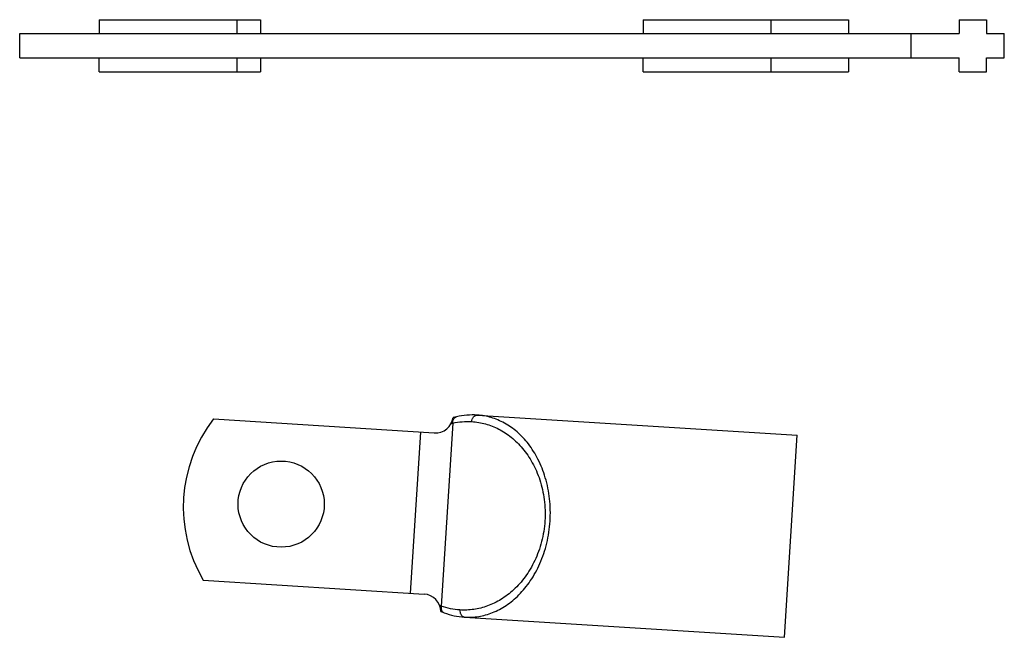
# Model space of a CAD drawing. Units: millimetres. Extents: x 9.7 to 81.7, y 42.1 to 87.3.
import ezdxf

# ---------------------------------------------------------------- set-up
doc = ezdxf.new("R2010")
doc.units = ezdxf.units.MM
doc.header["$LTSCALE"] = 8.390489
doc.layers.get('0').update_dxf_attribs({"linetype": 'CONTINUOUS'})

msp = doc.modelspace()

# ---------------------------------------------------------------- linework, layer by layer
at = {"color": 7, "linetype": 'CONTINUOUS'}
for p, q in [((15.464, 87.252), (15.464, 86.252)), ((15.464, 87.252), (27.264, 87.252)), ((25.532, 87.252), (25.532, 86.252)), ((27.264, 87.252), (27.264, 86.252)), ((55.264, 87.252), (55.264, 86.252)), ((55.264, 87.252), (70.264, 87.252)), ((64.593, 87.252), (64.593, 86.252)), ((70.264, 87.252), (70.264, 86.252)), ((78.364, 87.252), (80.364, 87.252)), ((78.364, 87.252), (78.364, 86.252)), ((80.364, 87.252), (80.364, 86.252)), ((9.664, 84.452), (9.664, 86.252)), ((9.664, 86.252), (78.364, 86.252)), ((74.864, 84.452), (74.864, 86.252)), ((80.364, 86.252), (81.664, 86.252)), ((81.664, 84.452), (81.664, 86.252)), ((9.664, 84.452), (78.364, 84.452)), ((15.464, 83.452), (15.464, 84.452)), ((25.532, 84.452), (25.532, 83.452)), ((27.264, 84.452), (27.264, 83.452)), ((55.264, 83.452), (55.264, 84.452)), ((64.593, 84.452), (64.593, 83.452)), ((70.264, 84.452), (70.264, 83.452)), ((78.364, 83.452), (78.364, 84.452)), ((80.364, 84.452), (81.664, 84.452)), ((80.364, 83.452), (80.364, 84.452)), ((15.464, 83.452), (27.264, 83.452)), ((55.264, 83.452), (70.264, 83.452)), ((78.364, 83.452), (80.364, 83.452)), ((43.121, 58.343), (66.525, 56.867)), ((23.83, 58.058), (39.982, 57.038)), ((41.329, 57.755), (40.486, 44.382)), ((38.242, 45.325), (38.986, 57.101)), ((65.593, 42.096), (66.525, 56.867)), ((23.087, 46.281), (39.239, 45.262)), ((42.18, 43.573), (65.593, 42.096))]:
    msp.add_line(p, q, dxfattribs=at)
for points in [[(41.602, 58.219), (41.494, 58.194), (41.352, 58.164)], [(40.457, 43.973), (40.598, 43.923), (40.697, 43.888)]]:
    msp.add_lwpolyline(points, dxfattribs=at)
msp.add_circle((28.784, 51.833), 3.15, dxfattribs=at)
for centre, radius, start, end in [((43.119, 58.054), 0.289, 86.39696, 89.37264), ((32.127, 51.622), 10.5, 142.20198, 210.57724), ((40.064, 58.336), 1.3, 266.38961, 352.38666), ((36.886, 73.987), 16.83, 284.88648, 285.30849), ((39.157, 43.964), 1.3, 0.39176, 86.38961), ((33.623, 27.828), 17.92, 67.48364, 67.87997), ((42.224, 43.862), 0.291, 261.73812, 266.37742)]:
    msp.add_arc(centre, radius, start, end, dxfattribs=at)
for points, knots in [([(43.12, 58.343), (42.867, 58.359), (42.356, 58.353), (41.851, 58.275), (41.602, 58.219)], [0, 0, 0, 0, 0.497691, 1, 1, 1, 1]), ([(42.205, 43.572), (42.375, 43.561), (42.717, 43.559), (43.231, 43.613), (43.743, 43.726), (44.251, 43.898), (44.752, 44.13), (45.419, 44.529), (46.22, 45.195), (47.063, 46.229), (47.76, 47.505), (48.255, 48.984), (48.497, 50.589), (48.459, 52.212), (48.154, 53.742), (47.622, 55.095), (46.916, 56.228), (46.206, 56.989), (45.594, 57.468), (45.126, 57.761), (44.644, 57.996), (44.15, 58.172), (43.647, 58.291), (43.307, 58.332), (43.137, 58.342)], [0, 0, 0, 0, 0.024562, 0.049316, 0.074455, 0.100165, 0.12663, 0.154027, 0.212204, 0.275891, 0.345678, 0.421082, 0.5, 0.578918, 0.654322, 0.724109, 0.787796, 0.845973, 0.87337, 0.899835, 0.925545, 0.950684, 0.975438, 1, 1, 1, 1]), ([(42.724, 57.867), (42.727, 57.928), (42.746, 58.019), (42.797, 58.13), (42.848, 58.206), (42.91, 58.268), (42.979, 58.312), (43.051, 58.338), (43.099, 58.343), (43.122, 58.343)], [0, 0, 0, 0, 0.265825, 0.403701, 0.538851, 0.667386, 0.787414, 0.897874, 1, 1, 1, 1]), ([(41.329, 57.755), (41.328, 57.785), (41.329, 57.846), (41.344, 57.938), (41.375, 58.026), (41.408, 58.08), (41.427, 58.104)], [0, 0, 0, 0, 0.244068, 0.497099, 0.751906, 1, 1, 1, 1]), ([(41.329, 57.755), (41.559, 57.806), (42.023, 57.878), (42.492, 57.882), (42.724, 57.867)], [0, 0, 0, 0, 0.50299, 1, 1, 1, 1]), ([(41.427, 58.104), (41.449, 58.133), (41.502, 58.182), (41.568, 58.211), (41.602, 58.218)], [0, 0, 0, 0, 0.51822, 1, 1, 1, 1]), ([(42.724, 57.867), (42.892, 57.857), (43.229, 57.818), (43.728, 57.707), (44.219, 57.542), (44.699, 57.324), (45.166, 57.053), (45.615, 56.726), (46.045, 56.344), (46.449, 55.906), (46.823, 55.411), (47.163, 54.861), (47.46, 54.256), (47.709, 53.599), (47.902, 52.897), (48.032, 52.157), (48.092, 51.392), (48.08, 50.616), (47.994, 49.844), (47.838, 49.093), (47.616, 48.375), (47.337, 47.703), (47.008, 47.083), (46.636, 46.52), (46.231, 46.016), (45.797, 45.573), (45.341, 45.189), (44.867, 44.864), (44.38, 44.596), (43.883, 44.385), (43.379, 44.229), (42.872, 44.128), (42.362, 44.08), (42.023, 44.084), (41.855, 44.095)], [0, 0, 0, 0, 0.025359, 0.05088, 0.076716, 0.103027, 0.129975, 0.157712, 0.186395, 0.216164, 0.247158, 0.279479, 0.313214, 0.348353, 0.38485, 0.422494, 0.46102, 0.500001, 0.538984, 0.577511, 0.615159, 0.651656, 0.686792, 0.720521, 0.752839, 0.783831, 0.8136, 0.842283, 0.87002, 0.896968, 0.923281, 0.949118, 0.97464, 1, 1, 1, 1]), ([(40.486, 44.382), (40.48, 44.352), (40.473, 44.291), (40.477, 44.198), (40.497, 44.106), (40.522, 44.049), (40.538, 44.023)], [0, 0, 0, 0, 0.244058, 0.497088, 0.7519, 1, 1, 1, 1]), ([(41.855, 44.095), (41.623, 44.109), (41.158, 44.172), (40.707, 44.302), (40.486, 44.382)], [0, 0, 0, 0, 0.497005, 1, 1, 1, 1]), ([(40.538, 44.023), (40.557, 43.992), (40.603, 43.936), (40.665, 43.899), (40.697, 43.888)], [0, 0, 0, 0, 0.518221, 1, 1, 1, 1]), ([(41.855, 44.095), (41.851, 44.036), (41.857, 43.944), (41.893, 43.829), (41.933, 43.748), (41.985, 43.679), (42.046, 43.626), (42.113, 43.59), (42.159, 43.577), (42.182, 43.574)], [0, 0, 0, 0, 0.264795, 0.402215, 0.537186, 0.665835, 0.786262, 0.897301, 1, 1, 1, 1]), ([(40.697, 43.888), (40.936, 43.801), (41.424, 43.661), (41.927, 43.59), (42.178, 43.573)], [0, 0, 0, 0, 0.502312, 1, 1, 1, 1])]:
    msp.add_open_spline(points, degree=3, knots=knots, dxfattribs=at)

doc.saveas('drawing.dxf')
